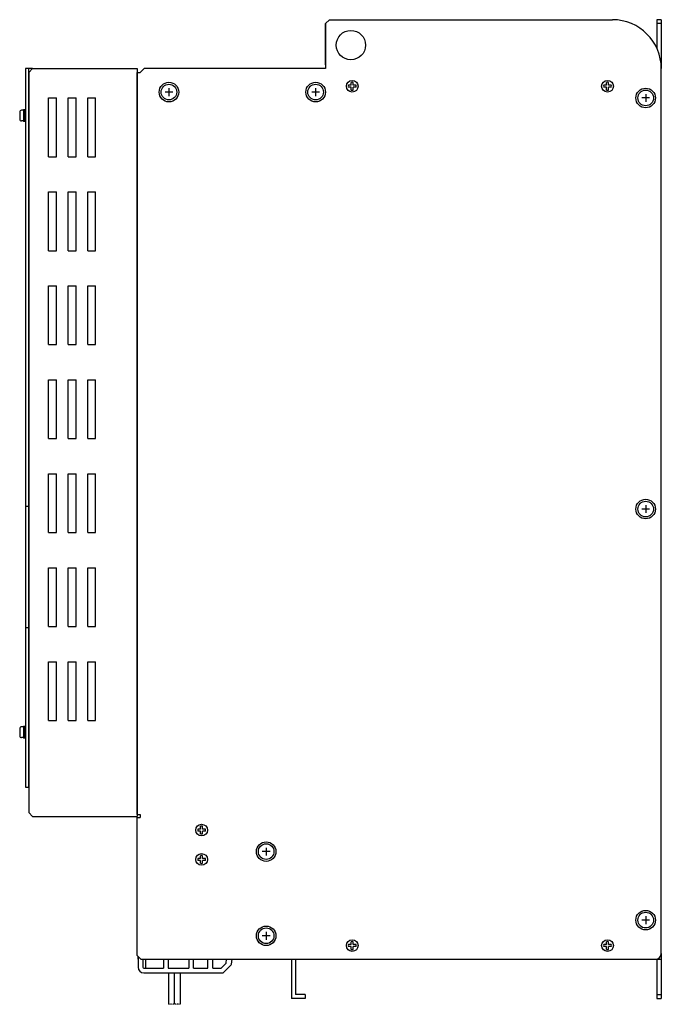
# Model space of a CAD drawing. Extents: x -267 to 585, y 2730 to 3621.
# Drawn here: x 242 to 570, y 3118 to 3621 of the extents above; entities that cross this region are included whole.
import ezdxf

# ---------------------------------------------------------------- set-up
doc = ezdxf.new("R2010")
doc.units = 0
doc.linetypes.add('HIDDEN', pattern=[0.375, 0.25, -0.125])
doc.layers.get('0').update_dxf_attribs({"linetype": 'CONTINUOUS'})

msp = doc.modelspace()

# ---------------------------------------------------------------- linework, layer by layer
for p, q in [((398.37, 3618.71), (400.37, 3620.71)), ((398.37, 3597.71), (398.37, 3618.71)), ((398.37, 3618.71), (398.37, 3595.71)), ((400.37, 3620.71), (545.07, 3620.71)), ((567.77, 3620.71), (567.77, 3606.18)), ((570.07, 3620.71), (567.77, 3620.71)), ((570.07, 3618.71), (567.77, 3618.71)), ((570.07, 3620.71), (570.07, 3595.71)), ((245.07, 3595.71), (245.07, 3228.71)), ((248.67, 3595.71), (245.07, 3595.71)), ((246.67, 3228.71), (246.67, 3595.71)), ((248.67, 3595.71), (246.67, 3593.71)), ((247.07, 3594.11), (246.67, 3594.11)), ((246.67, 3593.71), (246.67, 3215.71)), ((248.67, 3595.71), (302.07, 3595.71)), ((302.07, 3595.71), (302.07, 3213.71)), ((302.07, 3214.71), (302.07, 3593.71)), ((302.07, 3593.71), (303.67, 3593.71)), ((303.67, 3593.71), (305.67, 3595.71)), ((398.37, 3595.71), (305.67, 3595.71)), ((570.07, 3143.71), (570.07, 3595.71)), ((411.57, 3587.21), (410.13, 3587.21)), ((411.57, 3587.21), (411.57, 3588.64)), ((412.57, 3587.21), (412.57, 3588.64)), ((414.01, 3587.21), (412.57, 3587.21)), ((542.07, 3587.21), (540.63, 3587.21)), ((542.07, 3587.21), (542.07, 3588.64)), ((543.07, 3587.21), (543.07, 3588.64)), ((544.51, 3587.21), (543.07, 3587.21)), ((411.57, 3586.21), (410.13, 3586.21)), ((411.57, 3584.77), (411.57, 3586.21)), ((414.01, 3586.21), (412.57, 3586.21)), ((412.57, 3584.77), (412.57, 3586.21)), ((542.07, 3586.21), (540.63, 3586.21)), ((542.07, 3584.77), (542.07, 3586.21)), ((544.51, 3586.21), (543.07, 3586.21)), ((543.07, 3584.77), (543.07, 3586.21)), ((256.87, 3550.71), (256.87, 3580.71)), ((256.87, 3580.71), (260.87, 3580.71)), ((260.87, 3550.71), (260.87, 3580.71)), ((266.87, 3550.71), (266.87, 3580.71)), ((266.87, 3580.71), (270.87, 3580.71)), ((270.87, 3550.71), (270.87, 3580.71)), ((276.87, 3550.71), (276.87, 3580.71)), ((276.87, 3580.71), (280.87, 3580.71)), ((280.87, 3550.71), (280.87, 3580.71)), ((242.07, 3573.46), (242.07, 3569.96)), ((244.07, 3574.46), (243.07, 3574.46)), ((245.07, 3574.71), (244.07, 3574.71)), ((244.07, 3574.71), (244.07, 3568.71)), ((244.57, 3574.71), (244.57, 3568.71)), ((245.07, 3574.71), (245.07, 3568.71)), ((244.07, 3568.96), (243.07, 3568.96)), ((245.07, 3568.71), (244.07, 3568.71)), ((256.87, 3550.71), (260.87, 3550.71)), ((266.87, 3550.71), (270.87, 3550.71)), ((276.87, 3550.71), (280.87, 3550.71)), ((256.87, 3502.71), (256.87, 3532.71)), ((256.87, 3532.71), (260.87, 3532.71)), ((260.87, 3502.71), (260.87, 3532.71)), ((266.87, 3502.71), (266.87, 3532.71)), ((266.87, 3532.71), (270.87, 3532.71)), ((270.87, 3502.71), (270.87, 3532.71)), ((276.87, 3502.71), (276.87, 3532.71)), ((276.87, 3532.71), (280.87, 3532.71)), ((280.87, 3502.71), (280.87, 3532.71)), ((256.87, 3502.71), (260.87, 3502.71)), ((266.87, 3502.71), (270.87, 3502.71)), ((276.87, 3502.71), (280.87, 3502.71)), ((256.87, 3454.71), (256.87, 3484.71)), ((256.87, 3484.71), (260.87, 3484.71)), ((260.87, 3454.71), (260.87, 3484.71)), ((266.87, 3454.71), (266.87, 3484.71)), ((266.87, 3484.71), (270.87, 3484.71)), ((270.87, 3454.71), (270.87, 3484.71)), ((276.87, 3454.71), (276.87, 3484.71)), ((276.87, 3484.71), (280.87, 3484.71)), ((280.87, 3454.71), (280.87, 3484.71)), ((256.87, 3454.71), (260.87, 3454.71)), ((266.87, 3454.71), (270.87, 3454.71)), ((276.87, 3454.71), (280.87, 3454.71)), ((256.87, 3436.71), (260.87, 3436.71)), ((256.87, 3406.71), (256.87, 3436.71)), ((260.87, 3406.71), (260.87, 3436.71)), ((266.87, 3436.71), (270.87, 3436.71)), ((266.87, 3406.71), (266.87, 3436.71)), ((270.87, 3406.71), (270.87, 3436.71)), ((276.87, 3436.71), (280.87, 3436.71)), ((276.87, 3406.71), (276.87, 3436.71)), ((280.87, 3406.71), (280.87, 3436.71)), ((256.87, 3406.71), (260.87, 3406.71)), ((266.87, 3406.71), (270.87, 3406.71)), ((276.87, 3406.71), (280.87, 3406.71)), ((256.87, 3358.71), (256.87, 3388.71)), ((256.87, 3388.71), (260.87, 3388.71)), ((260.87, 3358.71), (260.87, 3388.71)), ((266.87, 3358.71), (266.87, 3388.71)), ((266.87, 3388.71), (270.87, 3388.71)), ((270.87, 3358.71), (270.87, 3388.71)), ((276.87, 3358.71), (276.87, 3388.71)), ((276.87, 3388.71), (280.87, 3388.71)), ((280.87, 3358.71), (280.87, 3388.71)), ((245.07, 3372.21), (246.67, 3372.21)), ((256.87, 3358.71), (260.87, 3358.71)), ((266.87, 3358.71), (270.87, 3358.71)), ((276.87, 3358.71), (280.87, 3358.71)), ((256.87, 3310.71), (256.87, 3340.71)), ((256.87, 3340.71), (260.87, 3340.71)), ((260.87, 3310.71), (260.87, 3340.71)), ((266.87, 3310.71), (266.87, 3340.71)), ((266.87, 3340.71), (270.87, 3340.71)), ((270.87, 3310.71), (270.87, 3340.71)), ((276.87, 3310.71), (276.87, 3340.71)), ((276.87, 3340.71), (280.87, 3340.71)), ((280.87, 3310.71), (280.87, 3340.71)), ((245.07, 3310.21), (246.67, 3310.21)), ((256.87, 3310.71), (260.87, 3310.71)), ((266.87, 3310.71), (270.87, 3310.71)), ((276.87, 3310.71), (280.87, 3310.71)), ((256.87, 3262.71), (256.87, 3292.71)), ((256.87, 3292.71), (260.87, 3292.71)), ((260.87, 3262.71), (260.87, 3292.71)), ((266.87, 3262.71), (266.87, 3292.71)), ((266.87, 3292.71), (270.87, 3292.71)), ((270.87, 3262.71), (270.87, 3292.71)), ((276.87, 3262.71), (276.87, 3292.71)), ((276.87, 3292.71), (280.87, 3292.71)), ((280.87, 3262.71), (280.87, 3292.71)), ((244.07, 3259.46), (243.07, 3259.46)), ((244.07, 3259.71), (244.07, 3253.71)), ((245.07, 3259.71), (244.07, 3259.71)), ((244.57, 3259.71), (244.57, 3253.71)), ((245.07, 3259.71), (245.07, 3253.71)), ((256.87, 3262.71), (260.87, 3262.71)), ((266.87, 3262.71), (270.87, 3262.71)), ((276.87, 3262.71), (280.87, 3262.71)), ((242.07, 3258.46), (242.07, 3254.96)), ((244.07, 3253.96), (243.07, 3253.96)), ((245.07, 3253.71), (244.07, 3253.71)), ((245.07, 3228.71), (246.67, 3228.71)), ((248.67, 3213.71), (246.67, 3215.71)), ((302.07, 3214.71), (303.67, 3214.71)), ((303.67, 3214.71), (303.67, 3213.11)), ((248.67, 3213.71), (302.07, 3213.71)), ((302.07, 3142.71), (302.07, 3213.11)), ((302.07, 3213.11), (303.67, 3213.11)), ((334.57, 3207.21), (333.13, 3207.21)), ((334.57, 3206.21), (333.13, 3206.21)), ((334.57, 3207.21), (334.57, 3208.64)), ((334.57, 3204.77), (334.57, 3206.21)), ((335.57, 3207.21), (335.57, 3208.64)), ((337.01, 3207.21), (335.57, 3207.21)), ((337.01, 3206.21), (335.57, 3206.21)), ((335.57, 3204.77), (335.57, 3206.21)), ((334.57, 3192.21), (333.13, 3192.21)), ((334.57, 3191.21), (333.13, 3191.21)), ((334.57, 3192.21), (334.57, 3193.64)), ((334.57, 3189.77), (334.57, 3191.21)), ((335.57, 3192.21), (335.57, 3193.64)), ((337.01, 3192.21), (335.57, 3192.21)), ((337.01, 3191.21), (335.57, 3191.21)), ((335.57, 3189.77), (335.57, 3191.21)), ((411.57, 3148.21), (411.57, 3149.64)), ((412.57, 3148.21), (412.57, 3149.64)), ((542.07, 3148.21), (542.07, 3149.64)), ((543.07, 3148.21), (543.07, 3149.64)), ((411.57, 3148.21), (410.13, 3148.21)), ((411.57, 3147.21), (410.13, 3147.21)), ((411.57, 3145.77), (411.57, 3147.21)), ((414.01, 3148.21), (412.57, 3148.21)), ((414.01, 3147.21), (412.57, 3147.21)), ((412.57, 3145.77), (412.57, 3147.21)), ((542.07, 3148.21), (540.63, 3148.21)), ((542.07, 3147.21), (540.63, 3147.21)), ((542.07, 3145.77), (542.07, 3147.21)), ((544.51, 3148.21), (543.07, 3148.21)), ((544.51, 3147.21), (543.07, 3147.21)), ((543.07, 3145.77), (543.07, 3147.21)), ((302.07, 3142.71), (304.07, 3140.71)), ((302.57, 3142.21), (302.57, 3136.71)), ((304.07, 3140.71), (567.07, 3140.71)), ((305.07, 3140.71), (305.07, 3136.71)), ((306.57, 3136.21), (306.57, 3140.71)), ((315.52, 3140.71), (315.52, 3136.21)), ((381.07, 3140.71), (381.07, 3120.71)), ((383.07, 3140.71), (383.07, 3122.71)), ((567.07, 3140.71), (570.07, 3140.71)), ((567.77, 3140.71), (567.77, 3120.71)), ((570.07, 3143.71), (570.07, 3120.71)), ((318.07, 3133.71), (318.07, 3117.71)), ((321.07, 3133.71), (321.07, 3117.71)), ((321.07, 3133.71), (321.07, 3117.71)), ((324.07, 3133.71), (324.07, 3117.71)), ((388.07, 3120.71), (381.07, 3120.71)), ((388.07, 3122.71), (383.07, 3122.71)), ((388.07, 3122.71), (388.07, 3120.71)), ((567.77, 3122.71), (570.07, 3122.71)), ((567.77, 3120.71), (570.07, 3120.71))]:
    msp.add_line(p, q)
at = {"linetype": 'Continuous'}
for p, q in [((320.37, 3583.71), (316.37, 3583.71)), ((318.37, 3585.71), (318.37, 3581.71)), ((395.37, 3583.71), (391.37, 3583.71)), ((393.37, 3585.71), (393.37, 3581.71)), ((562.07, 3582.71), (562.07, 3578.71)), ((564.07, 3580.71), (560.07, 3580.71)), ((564.07, 3370.71), (560.07, 3370.71)), ((562.07, 3372.71), (562.07, 3368.71)), ((370.07, 3195.71), (366.07, 3195.71)), ((368.07, 3197.71), (368.07, 3193.71)), ((564.07, 3160.71), (560.07, 3160.71)), ((562.07, 3162.71), (562.07, 3158.71)), ((368.07, 3154.71), (368.07, 3150.71)), ((370.07, 3152.71), (366.07, 3152.71)), ((302.57, 3140.71), (302.57, 3142.21)), ((318.02, 3140.71), (318.02, 3136.21)), ((328.47, 3140.71), (328.47, 3136.21)), ((330.97, 3136.21), (330.97, 3140.71)), ((338.27, 3136.21), (338.27, 3140.71)), ((340.77, 3136.21), (340.77, 3140.71)), ((345.03, 3136.21), (347.56, 3138.74)), ((347.56, 3138.74), (347.83, 3140.71)), ((350.33, 3138.2), (350.67, 3140.71)), ((305.57, 3136.21), (315.52, 3136.21)), ((305.57, 3133.71), (346.07, 3133.71)), ((318.02, 3136.21), (328.47, 3136.21)), ((330.97, 3136.21), (338.27, 3136.21)), ((340.77, 3136.21), (345.03, 3136.21)), ((346.07, 3133.71), (349.07, 3136.71)), ((350.06, 3137.69), (349.07, 3136.71))]:
    msp.add_line(p, q, dxfattribs=at)
at = {"linetype": 'HIDDEN', "ltscale": 0.1}
for p, q in [((321.07, 3117.71), (318.07, 3117.71)), ((324.07, 3117.71), (321.07, 3117.71))]:
    msp.add_line(p, q, dxfattribs=at)
for centre, radius in [((411.37, 3607.71), 7.5), ((411.37, 3607.71), 7.5), ((318.37, 3583.71), 4), ((393.37, 3583.71), 4), ((412.07, 3586.71), 3), ((542.57, 3586.71), 3), ((562.07, 3580.71), 4), ((562.07, 3370.71), 4), ((335.07, 3206.71), 3), ((368.07, 3195.71), 4), ((335.07, 3191.71), 3), ((562.07, 3160.71), 4), ((368.07, 3152.71), 4), ((412.07, 3147.71), 3), ((542.57, 3147.71), 3)]:
    msp.add_circle(centre, radius)
at = {"linetype": 'Continuous'}
for centre in [(318.37, 3583.71), (393.37, 3583.71), (562.07, 3580.71), (562.07, 3370.71), (368.07, 3195.71), (562.07, 3160.71), (368.07, 3152.71)]:
    msp.add_circle(centre, 5, dxfattribs=at)
for centre, radius, start, end in [((545.07, 3595.71), 25, 0, 90), ((412.07, 3586.71), 2, 165.5225, 194.4775), ((412.07, 3586.71), 2, 75.5225, 104.4775), ((412.07, 3586.71), 2, 345.5225, 14.4775), ((542.57, 3586.71), 2, 165.5225, 194.4775), ((542.57, 3586.71), 2, 75.5225, 104.4775), ((542.57, 3586.71), 2, 345.5225, 14.4775), ((412.07, 3586.71), 2, 255.5225, 284.4775), ((542.57, 3586.71), 2, 255.5225, 284.4775), ((243.07, 3573.46), 1, 90, 180), ((243.07, 3569.96), 1, 180, 270), ((243.07, 3258.46), 1, 90, 180), ((243.07, 3254.96), 1, 180, 270), ((335.07, 3206.71), 2, 165.5225, 194.4775), ((335.07, 3206.71), 2, 75.5225, 104.4775), ((335.07, 3206.71), 2, 255.5225, 284.4775), ((335.07, 3206.71), 2, 345.5225, 14.4775), ((335.07, 3191.71), 2, 165.5225, 194.4775), ((335.07, 3191.71), 2, 75.5225, 104.4775), ((335.07, 3191.71), 2, 255.5225, 284.4775), ((335.07, 3191.71), 2, 345.5225, 14.4775), ((412.07, 3147.71), 2, 75.5225, 104.4775), ((542.57, 3147.71), 2, 75.5225, 104.4775), ((412.07, 3147.71), 2, 165.5225, 194.4775), ((412.07, 3147.71), 2, 255.5225, 284.4775), ((412.07, 3147.71), 2, 345.5225, 14.4775), ((542.57, 3147.71), 2, 165.5225, 194.4775), ((542.57, 3147.71), 2, 255.5225, 284.4775), ((542.57, 3147.71), 2, 345.5225, 14.4775), ((567.07, 3143.71), 3, 270, 0)]:
    msp.add_arc(centre, radius, start, end)
for centre, radius, start, end in [((305.57, 3136.71), 3, 180, 270), ((305.57, 3136.71), 0.5, 180, 270), ((349.35, 3138.4), 1, 315, 348.4399)]:
    msp.add_arc(centre, radius, start, end, dxfattribs=at)

doc.saveas('drawing.dxf')
